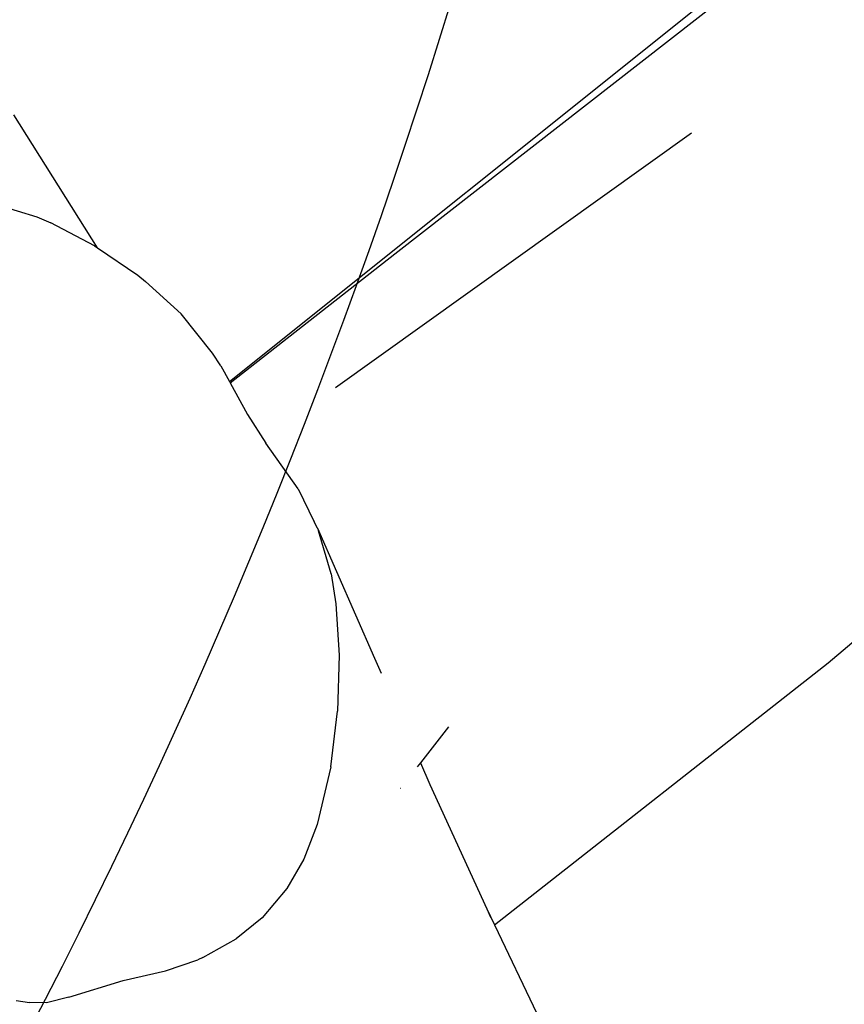
# Model space of a CAD drawing. Units: millimetres. Extents: x -602 to 3944, y -143 to 1686.
# Drawn here: x 899 to 922, y 198 to 226 of the extents above; entities that cross this region are included whole.
import ezdxf

# ---------------------------------------------------------------- set-up
doc = ezdxf.new("R2010")
doc.units = ezdxf.units.MM
doc.header["$LTSCALE"] = 45
doc.header["$PDSIZE"] = -1
doc.layers.add('VP-DIM', color=7, linetype='Continuous')
doc.layers.add('VP-HIC', color=6, linetype='Continuous')
doc.layers.add('VP-EQ', color=7, linetype='Continuous', true_color=0x8a3492)
doc.dimstyles.get("Standard").update_dxf_attribs({"dimtxt": 14, "dimasz": 20, "dimexe": 20, "dimexo": 50, "dimgap": 20, "dimtad": 0, "dimdec": 0, "dimzin": 0, "dimdsep": 46, "dimtxsty": 'Standard', "dimcen": -0.09, "dimadec": 0, "dimazin": 0, "dimtfac": 1, "dimtdec": 4, "dimtofl": 0, "dimtmove": 0, "dimatfit": 3, "dimfxl": 70, "dimfxlon": 1, "dimtolj": 1, "dimtzin": 0, "dimarcsym": 0})

# ---------------------------------------------------------------- blocks, each defined once
blk = doc.blocks.new('*D1260')
at = {"layer": 'Defpoints', "color": 0}
for p in [(930.751, 823.833), (247.085, 49.953), (1450.31, 49.953)]:
    blk.add_point(p, dxfattribs=at)
at = {"layer": 'VP-DIM', "color": 0, "lineweight": -2}
for p, q in [((1380.31, 823.833), (1470.31, 823.833)), ((1450.31, 803.833), (1450.31, 476.795)), ((1450.31, 69.953), (1450.31, 401.795)), ((1380.31, 49.953), (1470.31, 49.953))]:
    blk.add_line(p, q, dxfattribs=at)
at = {"layer": 'VP-DIM', "color": 0}
for points in [[(1453.643, 803.833), (1446.977, 803.833), (1450.31, 823.833)], [(1446.977, 69.953), (1453.643, 69.953), (1450.31, 49.953)]]:
    blk.add_solid(points, dxfattribs=at)
at = {"layer": 'VP-DIM', "color": 0, "insert": (1450.31, 439.295), "char_height": 14, "attachment_point": 5, "rotation": 90}
blk.add_mtext('\\A1;780', dxfattribs=at)
blk = doc.blocks.new('*D1268')
at = {"layer": 'Defpoints', "color": 0}
for p in [(931.977, 983.837), (196.533, -139.949), (1573.154, -139.949)]:
    blk.add_point(p, dxfattribs=at)
at = {"layer": 'VP-DIM', "color": 0, "lineweight": -2}
for p, q in [((1503.154, 983.837), (1593.154, 983.837)), ((1573.154, 963.837), (1573.154, 482.162)), ((1573.154, -119.949), (1573.154, 400.162)), ((1503.154, -139.949), (1593.154, -139.949))]:
    blk.add_line(p, q, dxfattribs=at)
at = {"layer": 'VP-DIM', "color": 0}
for points in [[(1576.488, 963.837), (1569.821, 963.837), (1573.154, 983.837)], [(1569.821, -119.949), (1576.488, -119.949), (1573.154, -139.949)]]:
    blk.add_solid(points, dxfattribs=at)
at = {"layer": 'VP-DIM', "color": 0, "insert": (1573.154, 441.162), "char_height": 14, "attachment_point": 5, "rotation": 90}
blk.add_mtext('\\A1;1124', dxfattribs=at)
blk = doc.blocks.new('RB1315_')
at = {"color": 0}
for p, q in [((908.143, 219.571), (917.456, 226.787)), ((903.509, 216.024), (916.797, 226.579)), ((899.839, 219.769), (897.512, 223.489)), ((906.476, 215.846), (916.444, 222.931)), ((896.987, 220.994), (898.139, 220.637)), ((898.139, 220.637), (898.536, 220.474)), ((899.756, 219.826), (898.536, 220.474)), ((899.756, 219.826), (899.839, 219.769)), ((899.839, 219.769), (900.958, 218.998)), ((903.532, 215.981), (908.143, 219.571)), ((900.958, 218.998), (901.178, 218.824)), ((901.178, 218.824), (902.165, 217.915)), ((903.036, 216.815), (902.165, 217.915)), ((920.214, 208.104), (930.88, 217.079)), ((903.271, 216.459), (903.036, 216.815)), ((903.271, 216.459), (903.509, 216.024)), ((903.509, 216.024), (903.532, 215.981)), ((903.532, 215.981), (904.017, 215.093)), ((904.017, 215.093), (904.522, 214.298)), ((905.423, 213.018), (904.522, 214.298)), ((905.423, 213.018), (905.865, 212.095)), ((905.865, 212.095), (905.982, 211.85)), ((905.963, 211.912), (905.865, 212.095)), ((905.963, 211.912), (905.982, 211.85)), ((905.963, 211.912), (907.544, 208.275)), ((905.987, 211.84), (905.982, 211.85)), ((906.337, 210.634), (905.987, 211.84)), ((906.337, 210.634), (906.468, 209.793)), ((906.468, 209.793), (906.548, 208.358)), ((906.548, 208.358), (906.502, 206.796)), ((907.544, 208.275), (907.727, 207.853)), ((910.867, 200.816), (920.214, 208.104)), ((906.309, 205.242), (906.502, 206.796)), ((909.598, 206.346), (908.814, 205.351)), ((908.814, 205.351), (908.72, 205.231)), ((908.814, 205.351), (909.078, 204.744)), ((906.309, 205.242), (905.926, 203.629)), ((909.078, 204.744), (910.656, 201.26)), ((908.251, 204.635), (908.249, 204.633)), ((905.926, 203.629), (905.548, 202.663)), ((905.548, 202.663), (905.072, 201.845)), ((905.072, 201.845), (904.38, 201.029)), ((910.656, 201.26), (910.76, 201.029)), ((910.656, 201.26), (910.867, 200.816)), ((904.38, 201.029), (903.651, 200.44)), ((910.867, 200.816), (912.048, 198.334)), ((902.716, 199.925), (903.651, 200.44)), ((901.668, 199.559), (902.573, 199.859)), ((902.716, 199.925), (902.573, 199.859)), ((900.492, 199.291), (901.668, 199.559)), ((898.964, 198.83), (900.492, 199.291)), ((897.498, 198.744), (897.869, 198.681)), ((898.341, 198.674), (897.869, 198.681)), ((898.964, 198.83), (898.341, 198.674))]:
    blk.add_line(p, q, dxfattribs=at)
blk = doc.blocks.new('RB1315_2D')
at = {"layer": 'VP-EQ', "color": 0, "rotation": 0.1829651084354361}
blk.add_blockref('RB1315_', (2.167, -3.129), dxfattribs=at)

msp = doc.modelspace()

# ---------------------------------------------------------------- linework, layer by layer
at = {"layer": 'VP-HIC', "color": 2}
msp.add_lwpolyline([(523.234, 105.526), (749.2, 106.248, 0.414214), (918.656, 276.79), (918.274, 396.446, 0.414214), (747.732, 565.903), (535.352, 565.224, 0.289861), (353.629, 571.438), (196.591, 479.41, 0.552827), (187.754, 191.619), (325.085, 99.375, 0.321708)], format="xyb", close=True, dxfattribs=at)
at = {"layer": 'VP-HIC', "color": 5}
msp.add_lwpolyline([(872.313, 512.155, -0.0508), (901.647, 496.097), (1064.79, 383.912, -0.501804), (1074.902, 119.536), (973.15, 37.446, -0.507737), (715.735, 106.141), (749.2, 106.248, 0.414214), (918.656, 276.79), (918.274, 396.446, 0.18968)], format="xyb", close=True, dxfattribs=at)

# ---------------------------------------------------------------- block references
at = {"layer": 'VP-EQ', "color": 0}
msp.add_blockref('RB1315_2D', (0, 0), dxfattribs=at)

# ---------------------------------------------------------------- dimensions: what is measured, and where the dimension line sits
at = {"layer": 'VP-DIM', "color": 0}
dim = msp.add_linear_dim(base=(1573.154, -139.949), p1=(931.977, 983.837), p2=(196.533, -139.949), angle=90, dimstyle='Standard', dxfattribs=at)
dim.commit()
dim.dimension.update_dxf_attribs({"geometry": '*D1268', "text_midpoint": (1573.154, 441.162), "dimtype": 160})
dim = msp.add_linear_dim(base=(1450.31, 49.953), p1=(930.751, 823.833), p2=(247.085, 49.953), angle=90, text='780', dimstyle='Standard', dxfattribs=at)
dim.commit()
dim.dimension.update_dxf_attribs({"geometry": '*D1260', "text_midpoint": (1450.31, 439.295), "dimtype": 160})

doc.saveas('drawing.dxf')
